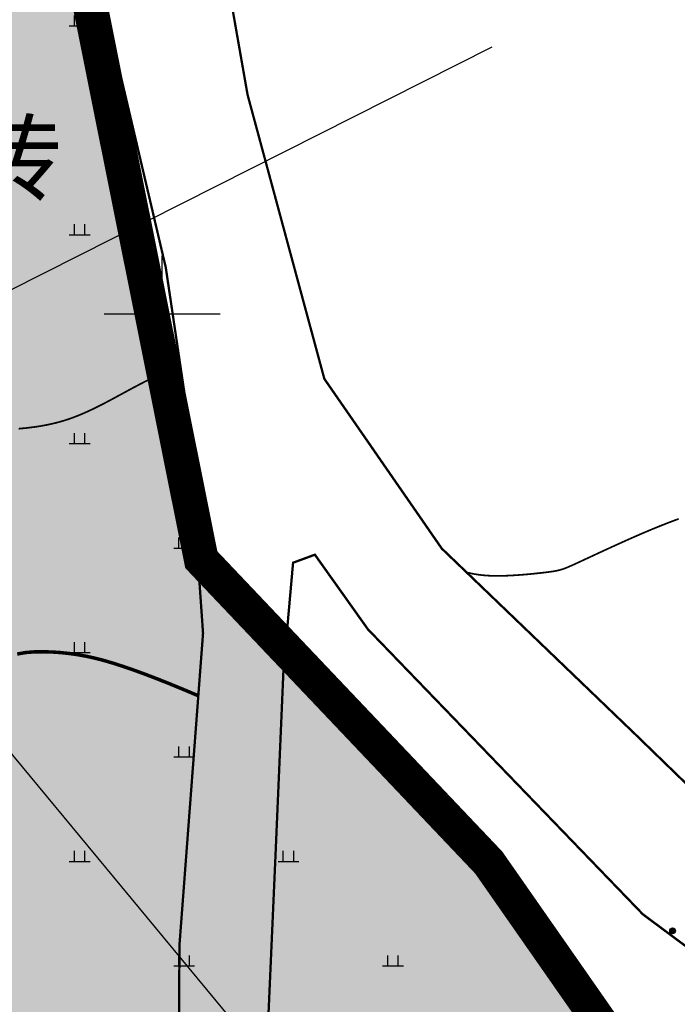
# Model space of a CAD drawing. Extents: x 606616 to 608586, y 4877712 to 4878413.
# Drawn here: x 607675 to 607704, y 4878170 to 4878213 of the extents above; entities that cross this region are included whole.
import ezdxf
from ezdxf.enums import TextEntityAlignment as Align

# ---------------------------------------------------------------- set-up
doc = ezdxf.new("R2010")
doc.units = 0
doc.header["$LTSCALE"] = 0.5
doc.linetypes.add('X2', pattern=[10, 8, -2])
doc.layers.get('0').update_dxf_attribs({"linetype": 'CONTINUOUS'})
doc.layers.add('12', color=7, linetype='CONTINUOUS', lineweight=9, true_color=0xb8f2c0)
for name, color, linetype in [('DGX', 2, 'CONTINUOUS'), ('DLSS', 4, 'CONTINUOUS'), ('GCD', 1, 'CONTINUOUS'), ('JMD', 6, 'CONTINUOUS'), ('TK', 7, 'CONTINUOUS'), ('地类填充', 5, 'CONTINUOUS')]:
    doc.layers.add(name, color=color, linetype=linetype)
doc.styles.add('宋体', font='txt')

# ---------------------------------------------------------------- blocks, each defined once
blk = doc.blocks.new('gc200')
at = {"true_color": 0x221915}
h = blk.add_hatch(color=250, dxfattribs=at)
edge = h.paths.add_edge_path()
edge.add_arc((0, 0), 0.25, 0, 360)
at = {"color": 250, "true_color": 0x221915}
blk.add_circle((0, 0), 0.25, dxfattribs=at)

msp = doc.modelspace()

# ---------------------------------------------------------------- hatches: boundary and pattern name
at = {"linetype": 'Continuous'}
h = msp.add_hatch(dxfattribs=at)
h.set_pattern_fill('旱地', color=3, scale=4.5, style=0, pattern_type=2)
h.set_pattern_definition([(0, (-25.0907, 0.9), (4.5, 4.5), [0.9, -8.1]), (90, (-24.8657, 0.9), (-4.5, 4.5), [0.45, -8.55]), (90, (-24.4157, 0.9), (-4.5, 4.5), [0.45, -8.55])])
h.paths.add_polyline_path([(607733.286, 4878130.869), (607703.872, 4878164.346), (607695.493, 4878176.351), (607683.104, 4878189.402), (607678.057, 4878214.558), (607671.979, 4878244.851), (607669.747, 4878244.51), (607653.855, 4878244.726), (607632.807, 4878244.754), (607620.088, 4878245.085), (607605.796, 4878244.961), (607587.554, 4878244.297), (607575.346, 4878241.47), (607556.822, 4878237.619), (607539.943, 4878232.239), (607537.933, 4878228.182), (607540.99, 4878222.247), (607534.646, 4878211.309), (607534.27, 4878202.646), (607525.469, 4878186.658), (607526.014, 4878181.58), (607527.415, 4878175.924), (607526.624, 4878172.417), (607525.812, 4878169.746), (607524.514, 4878167.455), (607524.03, 4878165.156), (607522.733, 4878162.039), (607522.472, 4878161.063), (607522.503, 4878157.632), (607523.86, 4878154.441), (607526.229, 4878149.505), (607530.368, 4878143.581), (607532.093, 4878144.648), (607533.895, 4878145.497), (607535.768, 4878146.574), (607537.59, 4878143.709), (607546.842, 4878131.247), (607552.966, 4878134.438), (607556.948, 4878136.841), (607559.014, 4878138.192), (607562.282, 4878139.844), (607565.667, 4878134.678), (607579.711, 4878113.339), (607587.19, 4878116.009), (607602.573, 4878087.151), (607588.692, 4878071.986), (607602.278, 4878054.268), (607620.716, 4878038.85), (607643.487, 4877987.817), (607667.798, 4877992.673), (607696.796, 4878014.247), (607734.169, 4878042.081), (607743.182, 4878049.028), (607773.602, 4878074.517), (607768.887, 4878080.144)])
at = {"layer": '地类填充', "true_color": 0xfffbb1}
msp.add_hatch(color=51, dxfattribs=at).paths.add_polyline_path([(607733.286, 4878130.869), (607703.872, 4878164.346), (607695.493, 4878176.351), (607683.104, 4878189.402), (607678.057, 4878214.558), (607671.979, 4878244.851), (607669.747, 4878244.51), (607653.855, 4878244.726), (607632.807, 4878244.754), (607620.088, 4878245.085), (607605.796, 4878244.961), (607587.554, 4878244.297), (607575.346, 4878241.47), (607556.822, 4878237.619), (607539.943, 4878232.239), (607537.933, 4878228.182), (607540.99, 4878222.247), (607534.646, 4878211.309), (607534.27, 4878202.646), (607525.469, 4878186.658), (607526.014, 4878181.58), (607527.415, 4878175.924), (607526.624, 4878172.417), (607525.812, 4878169.746), (607524.514, 4878167.455), (607524.03, 4878165.156), (607522.733, 4878162.039), (607522.472, 4878161.063), (607522.503, 4878157.632), (607523.86, 4878154.441), (607526.229, 4878149.505), (607530.368, 4878143.581), (607532.093, 4878144.648), (607533.895, 4878145.497), (607535.768, 4878146.574), (607537.59, 4878143.709), (607546.842, 4878131.247), (607552.966, 4878134.438), (607556.948, 4878136.841), (607559.014, 4878138.192), (607562.282, 4878139.844), (607565.667, 4878134.678), (607579.711, 4878113.339), (607587.19, 4878116.009), (607602.573, 4878087.151), (607588.692, 4878071.986), (607602.278, 4878054.268), (607620.716, 4878038.85), (607643.487, 4877987.817), (607667.798, 4877992.673), (607696.796, 4878014.247), (607734.169, 4878042.081), (607743.182, 4878049.028), (607773.602, 4878074.517), (607768.887, 4878080.144)])

# ---------------------------------------------------------------- linework, layer by layer
at = {"linetype": 'Continuous', "flags": 128}
for points, elevation in [([(607598.756, 4878273.019), (607893.557, 4877917.017)], 195), ([(607514.295, 4878119.981), (607695.642, 4878211.498)], 197.835)]:
    msp.add_lwpolyline(points, dxfattribs=dict(at, elevation=elevation))
at = {"color": 5, "linetype": 'Continuous', "const_width": 0.2, "elevation": 196.858, "flags": 128}
msp.add_lwpolyline([(607768.887, 4878080.144), (607733.286, 4878130.869), (607703.872, 4878164.346), (607695.493, 4878176.351), (607683.104, 4878189.402), (607678.057, 4878214.558), (607671.979, 4878244.851)], dxfattribs=at)
at = {"layer": '12', "color": 1, "const_width": 1.5, "elevation": 196.858, "flags": 128}
msp.add_lwpolyline([(607671.979, 4878244.851), (607678.057, 4878214.558), (607683.104, 4878189.402), (607695.493, 4878176.351), (607703.872, 4878164.346), (607733.286, 4878130.869), (607768.887, 4878080.144)], dxfattribs=at)
at = {"layer": 'DGX', "color": 42, "linetype": 'Continuous', "true_color": 0xc38800, "const_width": 0.075}
for points in [[(607675.233, 4878195.045), (607675.26, 4878195.047), (607675.288, 4878195.05), (607675.316, 4878195.052), (607675.345, 4878195.055), (607675.374, 4878195.058), (607675.404, 4878195.061), (607675.434, 4878195.063), (607675.465, 4878195.067), (607675.496, 4878195.07), (607675.528, 4878195.073), (607675.561, 4878195.076), (607675.593, 4878195.08), (607675.627, 4878195.084), (607675.66, 4878195.088), (607675.694, 4878195.092), (607675.729, 4878195.096), (607675.764, 4878195.1), (607675.799, 4878195.105), (607675.835, 4878195.109), (607675.871, 4878195.114), (607675.908, 4878195.119), (607675.945, 4878195.124), (607675.982, 4878195.13), (607676.02, 4878195.135), (607676.058, 4878195.141), (607676.096, 4878195.147), (607676.135, 4878195.154), (607676.174, 4878195.16), (607676.213, 4878195.167), (607676.253, 4878195.174), (607676.293, 4878195.181), (607676.333, 4878195.188), (607676.373, 4878195.196), (607676.414, 4878195.204), (607676.455, 4878195.212), (607676.497, 4878195.22), (607676.538, 4878195.229), (607676.58, 4878195.238), (607676.622, 4878195.247), (607676.664, 4878195.257), (607676.707, 4878195.267), (607676.75, 4878195.277), (607676.792, 4878195.287), (607676.835, 4878195.298), (607676.879, 4878195.309), (607676.922, 4878195.32), (607676.966, 4878195.332), (607677.01, 4878195.344), (607677.054, 4878195.356), (607677.098, 4878195.369), (607677.142, 4878195.382), (607677.186, 4878195.395), (607677.23, 4878195.409), (607677.275, 4878195.423), (607677.32, 4878195.437), (607677.364, 4878195.452), (607677.409, 4878195.467), (607677.454, 4878195.483), (607677.499, 4878195.498), (607677.544, 4878195.515), (607677.589, 4878195.531), (607677.634, 4878195.548), (607677.679, 4878195.565), (607677.724, 4878195.583), (607677.77, 4878195.601), (607677.815, 4878195.619), (607677.86, 4878195.638), (607677.905, 4878195.656), (607677.951, 4878195.676), (607677.996, 4878195.695), (607678.041, 4878195.715), (607678.087, 4878195.735), (607678.132, 4878195.755), (607678.178, 4878195.775), (607678.223, 4878195.796), (607678.268, 4878195.817), (607678.314, 4878195.838), (607678.359, 4878195.86), (607678.405, 4878195.881), (607678.45, 4878195.903), (607678.495, 4878195.925), (607678.54, 4878195.947), (607678.586, 4878195.969), (607678.631, 4878195.992), (607678.676, 4878196.014), (607678.721, 4878196.037), (607678.766, 4878196.06), (607678.811, 4878196.083), (607678.856, 4878196.106), (607678.901, 4878196.129), (607678.946, 4878196.152), (607678.991, 4878196.176), (607679.036, 4878196.199), (607679.081, 4878196.223), (607679.125, 4878196.246), (607679.17, 4878196.27), (607679.214, 4878196.294), (607679.258, 4878196.317), (607679.303, 4878196.341), (607679.347, 4878196.365), (607679.391, 4878196.389), (607679.435, 4878196.412), (607679.479, 4878196.436), (607679.523, 4878196.46), (607679.566, 4878196.484), (607679.61, 4878196.507), (607679.653, 4878196.531), (607679.696, 4878196.554), (607679.739, 4878196.578), (607679.782, 4878196.601), (607679.825, 4878196.625), (607679.868, 4878196.648), (607679.911, 4878196.671), (607679.953, 4878196.694), (607679.995, 4878196.717), (607680.038, 4878196.739), (607680.08, 4878196.762), (607680.121, 4878196.784), (607680.163, 4878196.807), (607680.205, 4878196.829), (607680.246, 4878196.851), (607680.287, 4878196.873), (607680.328, 4878196.894), (607680.369, 4878196.916), (607680.409, 4878196.937), (607680.45, 4878196.958), (607680.49, 4878196.979), (607680.53, 4878197), (607680.57, 4878197.02), (607680.609, 4878197.041), (607680.649, 4878197.061), (607680.688, 4878197.081), (607680.727, 4878197.102), (607680.766, 4878197.121), (607680.804, 4878197.141), (607680.843, 4878197.161), (607680.881, 4878197.18), (607680.919, 4878197.2), (607680.956, 4878197.219), (607680.994, 4878197.238), (607681.031, 4878197.257), (607681.068, 4878197.276), (607681.104, 4878197.295), (607681.141, 4878197.314), (607681.177, 4878197.333), (607681.213, 4878197.351), (607681.249, 4878197.37), (607681.284, 4878197.388), (607681.32, 4878197.407), (607681.355, 4878197.425), (607681.389, 4878197.444), (607681.424, 4878197.462), (607681.458, 4878197.48), (607681.492, 4878197.498), (607681.525, 4878197.517), (607681.559, 4878197.535), (607681.592, 4878197.553), (607681.624, 4878197.571), (607681.657, 4878197.589), (607681.689, 4878197.607), (607681.721, 4878197.626), (607681.752, 4878197.644), (607681.784, 4878197.662), (607681.815, 4878197.68), (607681.845, 4878197.698), (607681.876, 4878197.717), (607681.907, 4878197.736), (607681.94, 4878197.756), (607681.975, 4878197.778), (607682.012, 4878197.802), (607682.051, 4878197.827), (607682.091, 4878197.854), (607682.134, 4878197.882), (607682.178, 4878197.912)], [(607694.538, 4878188.854), (607694.585, 4878188.844), (607694.629, 4878188.834), (607694.67, 4878188.825), (607694.708, 4878188.816), (607694.744, 4878188.809), (607694.777, 4878188.802), (607694.808, 4878188.796), (607694.835, 4878188.791), (607694.862, 4878188.786), (607694.888, 4878188.781), (607694.915, 4878188.777), (607694.943, 4878188.772), (607694.97, 4878188.768), (607694.998, 4878188.763), (607695.026, 4878188.759), (607695.054, 4878188.755), (607695.082, 4878188.752), (607695.111, 4878188.748), (607695.14, 4878188.744), (607695.169, 4878188.741), (607695.198, 4878188.738), (607695.228, 4878188.734), (607695.258, 4878188.731), (607695.288, 4878188.729), (607695.319, 4878188.726), (607695.35, 4878188.723), (607695.381, 4878188.721), (607695.413, 4878188.719), (607695.445, 4878188.717), (607695.477, 4878188.715), (607695.509, 4878188.713), (607695.542, 4878188.711), (607695.576, 4878188.71), (607695.609, 4878188.709), (607695.643, 4878188.707), (607695.678, 4878188.707), (607695.712, 4878188.706), (607695.747, 4878188.705), (607695.783, 4878188.705), (607695.819, 4878188.704), (607695.855, 4878188.704), (607695.891, 4878188.704), (607695.927, 4878188.705), (607695.964, 4878188.705), (607696.001, 4878188.705), (607696.039, 4878188.706), (607696.076, 4878188.707), (607696.114, 4878188.708), (607696.152, 4878188.709), (607696.19, 4878188.71), (607696.229, 4878188.711), (607696.267, 4878188.713), (607696.306, 4878188.714), (607696.344, 4878188.716), (607696.383, 4878188.718), (607696.422, 4878188.72), (607696.461, 4878188.722), (607696.5, 4878188.724), (607696.539, 4878188.726), (607696.578, 4878188.728), (607696.617, 4878188.731), (607696.656, 4878188.733), (607696.695, 4878188.736), (607696.734, 4878188.739), (607696.773, 4878188.741), (607696.812, 4878188.744), (607696.851, 4878188.747), (607696.889, 4878188.75), (607696.928, 4878188.753), (607696.966, 4878188.756), (607697.004, 4878188.759), (607697.042, 4878188.762), (607697.08, 4878188.765), (607697.117, 4878188.769), (607697.155, 4878188.772), (607697.192, 4878188.775), (607697.229, 4878188.779), (607697.265, 4878188.782), (607697.301, 4878188.786), (607697.337, 4878188.789), (607697.373, 4878188.793), (607697.408, 4878188.796), (607697.443, 4878188.8), (607697.478, 4878188.803), (607697.512, 4878188.807), (607697.546, 4878188.81), (607697.579, 4878188.814), (607697.612, 4878188.817), (607697.645, 4878188.821), (607697.677, 4878188.825), (607697.708, 4878188.828), (607697.739, 4878188.832), (607697.77, 4878188.835), (607697.8, 4878188.838), (607697.829, 4878188.842), (607697.858, 4878188.845), (607697.887, 4878188.849), (607697.914, 4878188.852), (607697.942, 4878188.855), (607697.968, 4878188.859), (607697.994, 4878188.862), (607698.02, 4878188.865), (607698.044, 4878188.868), (607698.069, 4878188.871), (607698.092, 4878188.874), (607698.116, 4878188.878), (607698.138, 4878188.881), (607698.16, 4878188.884), (607698.182, 4878188.887), (607698.203, 4878188.89), (607698.224, 4878188.893), (607698.244, 4878188.896), (607698.264, 4878188.899), (607698.283, 4878188.902), (607698.303, 4878188.905), (607698.321, 4878188.908), (607698.34, 4878188.912), (607698.358, 4878188.915), (607698.376, 4878188.918), (607698.393, 4878188.921), (607698.41, 4878188.925), (607698.427, 4878188.928), (607698.444, 4878188.932), (607698.46, 4878188.935), (607698.477, 4878188.939), (607698.493, 4878188.943), (607698.509, 4878188.946), (607698.524, 4878188.95), (607698.54, 4878188.954), (607698.556, 4878188.958), (607698.571, 4878188.962), (607698.587, 4878188.967), (607698.602, 4878188.971), (607698.618, 4878188.976), (607698.633, 4878188.98), (607698.648, 4878188.985), (607698.664, 4878188.99), (607698.679, 4878188.995), (607698.695, 4878189), (607698.71, 4878189.006), (607698.726, 4878189.011), (607698.742, 4878189.017), (607698.758, 4878189.023), (607698.774, 4878189.029), (607698.79, 4878189.035), (607698.807, 4878189.042), (607698.824, 4878189.048), (607698.841, 4878189.055), (607698.858, 4878189.062), (607698.876, 4878189.069), (607698.893, 4878189.076), (607698.911, 4878189.084), (607698.93, 4878189.092), (607698.949, 4878189.1), (607698.968, 4878189.108), (607698.987, 4878189.117), (607699.007, 4878189.125), (607699.028, 4878189.134), (607699.049, 4878189.144), (607699.07, 4878189.153), (607699.092, 4878189.163), (607699.114, 4878189.173), (607699.136, 4878189.183), (607699.16, 4878189.194), (607699.183, 4878189.204), (607699.208, 4878189.215), (607699.233, 4878189.227), (607699.258, 4878189.238), (607699.284, 4878189.25), (607699.31, 4878189.262), (607699.337, 4878189.275), (607699.364, 4878189.287), (607699.392, 4878189.3), (607699.42, 4878189.313), (607699.449, 4878189.326), (607699.478, 4878189.34), (607699.508, 4878189.354), (607699.538, 4878189.368), (607699.569, 4878189.382), (607699.6, 4878189.396), (607699.632, 4878189.411), (607699.663, 4878189.426), (607699.696, 4878189.441), (607699.729, 4878189.456), (607699.762, 4878189.472), (607699.796, 4878189.487), (607699.83, 4878189.503), (607699.864, 4878189.519), (607699.899, 4878189.535), (607699.934, 4878189.552), (607699.969, 4878189.568), (607700.005, 4878189.585), (607700.041, 4878189.602), (607700.078, 4878189.619), (607700.115, 4878189.636), (607700.152, 4878189.653), (607700.19, 4878189.671), (607700.228, 4878189.688), (607700.266, 4878189.706), (607700.304, 4878189.724), (607700.343, 4878189.742), (607700.382, 4878189.76), (607700.421, 4878189.778), (607700.461, 4878189.796), (607700.501, 4878189.814), (607700.541, 4878189.833), (607700.581, 4878189.851), (607700.622, 4878189.87), (607700.663, 4878189.889), (607700.704, 4878189.908), (607700.745, 4878189.927), (607700.787, 4878189.946), (607700.828, 4878189.965), (607700.87, 4878189.984), (607700.912, 4878190.003), (607700.955, 4878190.022), (607700.997, 4878190.042), (607701.04, 4878190.061), (607701.083, 4878190.08), (607701.125, 4878190.1), (607701.169, 4878190.119), (607701.212, 4878190.139), (607701.255, 4878190.158), (607701.299, 4878190.178), (607701.342, 4878190.197), (607701.386, 4878190.217), (607701.43, 4878190.237), (607701.474, 4878190.256), (607701.518, 4878190.276), (607701.562, 4878190.295), (607701.606, 4878190.315), (607701.65, 4878190.335), (607701.695, 4878190.354), (607701.739, 4878190.374), (607701.784, 4878190.393), (607701.828, 4878190.413), (607701.873, 4878190.432), (607701.918, 4878190.452), (607701.962, 4878190.471), (607702.007, 4878190.491), (607702.052, 4878190.51), (607702.097, 4878190.529), (607702.142, 4878190.549), (607702.187, 4878190.568), (607702.232, 4878190.587), (607702.277, 4878190.606), (607702.322, 4878190.625), (607702.368, 4878190.644), (607702.413, 4878190.663), (607702.458, 4878190.682), (607702.503, 4878190.701), (607702.549, 4878190.72), (607702.594, 4878190.739), (607702.639, 4878190.757), (607702.684, 4878190.776), (607702.73, 4878190.794), (607702.775, 4878190.813), (607702.82, 4878190.831), (607702.866, 4878190.849), (607702.911, 4878190.867), (607702.956, 4878190.885), (607703.002, 4878190.903), (607703.047, 4878190.921), (607703.092, 4878190.939), (607703.137, 4878190.957), (607703.183, 4878190.974), (607703.228, 4878190.992), (607703.273, 4878191.009), (607703.318, 4878191.026), (607703.363, 4878191.043), (607703.408, 4878191.06), (607703.454, 4878191.077), (607703.499, 4878191.094), (607703.543, 4878191.11), (607703.588, 4878191.127), (607703.633, 4878191.143), (607703.678, 4878191.159)]]:
    msp.add_lwpolyline(points, dxfattribs=at)
at = {"layer": 'DGX', "color": 42, "linetype": 'Continuous', "true_color": 0xc38800, "const_width": 0.15, "flags": 128}
msp.add_lwpolyline([(607675.17, 4878185.337), (607675.539, 4878185.402), (607675.912, 4878185.431), (607676.287, 4878185.435), (607676.662, 4878185.425), (607677.037, 4878185.4), (607677.412, 4878185.36), (607677.787, 4878185.306), (607678.162, 4878185.238), (607678.537, 4878185.155), (607678.912, 4878185.057), (607679.304, 4878184.942), (607679.729, 4878184.805), (607680.187, 4878184.647), (607680.678, 4878184.468), (607681.202, 4878184.268), (607681.759, 4878184.046), (607682.35, 4878183.803), (607682.974, 4878183.539)], dxfattribs=at)
at = {"layer": 'DLSS', "linetype": 'Continuous', "elevation": 224.664, "flags": 128}
for points in [[(607686.476, 4878250.239, 0.1, 0.1, 0), (607685.903, 4878249.694, 0.1, 0.1, 0), (607683.762, 4878247.699, 0.1, 0.1, 0), (607681.612, 4878245.095, 0.1, 0.1, 0), (607680.874, 4878243.38, 0.1, 0.1, 0), (607679.49, 4878241.329, 0.1, 0.1, 0), (607685.098, 4878209.432, 0.1, 0.1, 0), (607688.406, 4878197.195, 0.1, 0.1, 0), (607693.468, 4878189.882, 0.1, 0.1, 0), (607701.787, 4878181.899, 0.1, 0.1, 0), (607707.145, 4878176.702, 0.1, 0.1, 0), (607717.757, 4878169.54, 0.1, 0.1, 0), (607721.619, 4878167.832, 0.1, 0.1, 0), (607737.08, 4878158.992, 0.1, 0.1, 0)], [(607735.209, 4878152.569, 0.1, 0.1, 0), (607720.825, 4878161.06, 0.1, 0.1, 0), (607713.065, 4878166.071, 0.1, 0.1, 0), (607707.661, 4878170.014, 0.1, 0.1, 0), (607707.661, 4878170.014, 0.1, 0.1, 0), (607702.136, 4878174.122, 0.1, 0.1, 0), (607702.136, 4878174.122, 0.1, 0.1, 0), (607690.283, 4878186.405, 0.1, 0.1, 0), (607687.999, 4878189.617, 0.1, 0.1, 0), (607687.059, 4878189.271, 0.1, 0.1, 0), (607686.641, 4878184.573, 0.1, 0.1, 0), (607686.307, 4878176.796, 0.1, 0.1, 0), (607685.995, 4878169.735, 0.1, 0.1, 0), (607686.448, 4878164.844, 0.1, 0.1, 0), (607687.571, 4878158.559, 0.1, 0.1, 0), (607691.604, 4878147.799, 0.1, 0.1, 0)]]:
    msp.add_lwpolyline(points, format="xyseb", dxfattribs=at)
at = {"layer": 'DLSS', "linetype": 'X2', "elevation": 221.321, "flags": 128}
msp.add_lwpolyline([(607667.601, 4878247.894, 0.1, 0.1, 0), (607668.325, 4878247.157, 0.1, 0.1, 0), (607670.474, 4878244.674, 0.1, 0.1, 0), (607670.783, 4878243.897, 0.1, 0.1, 0), (607670.783, 4878243.897, 0.1, 0.1, 0), (607672.591, 4878237.204, 0.1, 0.1, 0), (607679.599, 4878210.386, 0.1, 0.1, 0), (607681.571, 4878201.997, 0.1, 0.1, 0), (607682.524, 4878195.586, 0.1, 0.1, 0), (607683.178, 4878186.232, 0.1, 0.1, 0), (607682.163, 4878172.814, 0.1, 0.1, 0), (607682.133, 4878168.043, 0.1, 0.1, 0), (607682.378, 4878165.142, 0.1, 0.1, 0), (607682.977, 4878161.056, 0.1, 0.1, 0), (607684.561, 4878155.257, 0.1, 0.1, 0), (607687.107, 4878149.447, 0.1, 0.1, 0), (607688.953, 4878146.264, 0.1, 0.1, 0)], format="xyseb", dxfattribs=at)
at = {"layer": 'JMD', "color": 250, "linetype": 'Continuous', "true_color": 0x221915, "const_width": 0.0000022, "elevation": 203.485, "flags": 128}
msp.add_lwpolyline([(607679.984, 4878199.17), (607673.988, 4878197.877), (607670.114, 4878213.292), (607676.069, 4878214.889)], close=True, dxfattribs=at)
at = {"layer": 'TK', "linetype": 'Continuous'}
for p, q in [((607681.412, 4878197.5, 212.937), (607681.412, 4878202.5, 213.56)), ((607678.912, 4878200, 214.689), (607683.912, 4878200, 213.208))]:
    msp.add_line(p, q, dxfattribs=at)

# ---------------------------------------------------------------- block references
at = {"layer": 'GCD', "linetype": 'Continuous', "xscale": 0.5, "yscale": 0.5, "zscale": 0.5}
msp.add_blockref('gc200', (607703.417, 4878173.409, 199.44), dxfattribs=at)

# ---------------------------------------------------------------- texts
at = {"layer": 'JMD', "color": 250, "linetype": 'Continuous', "true_color": 0x221915, "style": '宋体'}
msp.add_text('砖', height=3, dxfattribs=at).set_placement((607675.047, 4878206.317, 203.485), align=Align.MIDDLE)

doc.saveas('drawing.dxf')
